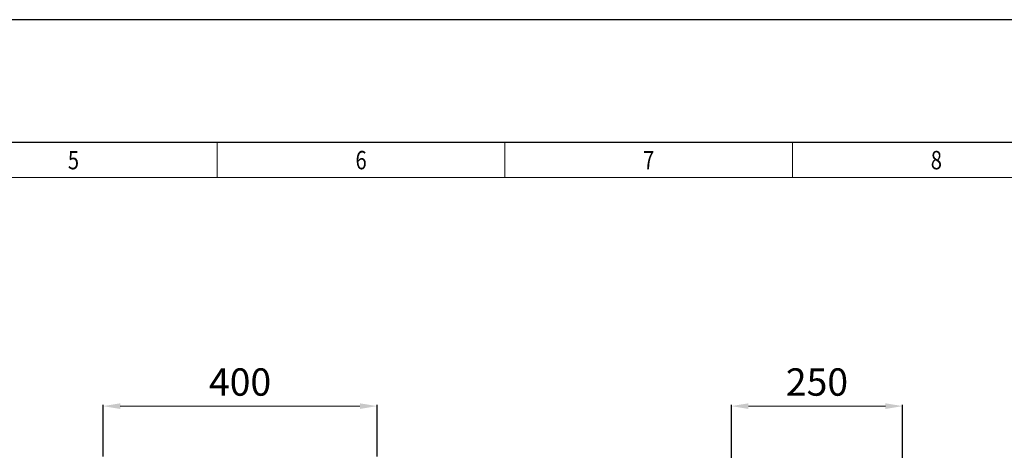
# Model space of a CAD drawing. Extents: x 0 to 10167, y 0 to 2970.
# Drawn here: x 2280 to 3718, y 2341 to 2970 of the extents above; entities that cross this region are included whole.
import ezdxf
from ezdxf.enums import TextEntityAlignment as Align

# ---------------------------------------------------------------- set-up
doc = ezdxf.new("R2010")
doc.units = 0
doc.header["$LTSCALE"] = 10
doc.header["$PDMODE"] = 3
doc.header["$PDSIZE"] = -15
doc.layers.add('TITLE', color=7, linetype='Continuous')
doc.layers.add('wymiary', color=150, linetype='Continuous', lineweight=9)
doc.styles.add('CP_TXTCON', font='ROMANS.SHX', dxfattribs={"width": 0.8})
doc.styles.add('CP_TXTCON_IT', font='ROMANS.SHX', dxfattribs={"width": 0.8, "oblique": 15})
doc.styles.get("Standard").update_dxf_attribs({"font": 'arial.ttf'})
doc.styles.add('WD_IEC', font='ISOCP2.shx', dxfattribs={"width": 0.9, "height": 4})
doc.dimstyles.new('Lamel', dxfattribs={"dimtxt": 3, "dimasz": 2.5, "dimexe": 0.18, "dimexo": 0.625, "dimgap": 1, "dimtad": 1, "dimtoh": 1, "dimdec": 1, "dimzin": 9, "dimtxsty": 'WD_IEC', "dimcen": 0.09, "dimclrd": 256, "dimclre": 1, "dimclrt": 7, "dimadec": 0, "dimazin": 0, "dimtfac": 1, "dimtdec": 1, "dimtmove": 0, "dimatfit": 3, "dimfxl": 1, "dimlwd": 9, "dimarcsym": 0})

# ---------------------------------------------------------------- blocks, each defined once
blk = doc.blocks.new('linijka_A3_10')
at = {"lineweight": 9}
for points in [[(163, -5.13), (205, -5.13), (205, 0.01), (163, 0.01)], [(205, -5.13), (247, -5.13), (247, 0.01), (205, 0.01)], [(247, -5.13), (289, -5.13), (289, 0.01), (247, 0.01)], [(289, -5.13), (331, -5.13), (331, 0.01), (289, 0.01)]]:
    blk.add_lwpolyline(points, close=True, dxfattribs=at)
at = {"color": 3, "style": 'CP_TXTCON', "width": 0.8}
for tag, p in [('01', (18.5, -2.56)), ('02', (58, -2.56)), ('03', (100, -2.56)), ('04', (142, -2.56)), ('05', (184, -2.56)), ('06', (226, -2.56)), ('07', (268, -2.56)), ('08', (310, -2.56)), ('09', (352, -2.56)), ('10', (391.5, -2.56))]:
    blk.add_attdef(tag, text='', height=2.69, dxfattribs=at).set_placement(p, align=Align.MIDDLE_CENTER)
blk = doc.blocks.new('A3_lamel')
at = {"color": 7, "linetype": 'Continuous'}
blk.add_lwpolyline([(0, 0), (420, 0), (420, 297), (0, 297)], close=True, dxfattribs=at)
at = {"linetype": 'Continuous'}
blk.add_lwpolyline([(5, 5), (415, 5), (415, 279.05), (5, 279.05)], close=True, dxfattribs=at)
ref = blk.add_blockref('linijka_A3_10', (5, 279.05))
ref.add_attrib('08', '8', dxfattribs={"color": 3, "height": 2.69, "style": 'CP_TXTCON', "width": 0.8}).set_placement((315, 276.48), align=Align.MIDDLE_CENTER)
ref.add_attrib('07', '7', dxfattribs={"color": 3, "height": 2.69, "style": 'CP_TXTCON', "width": 0.8}).set_placement((273, 276.48), align=Align.MIDDLE_CENTER)
ref.add_attrib('06', '6', dxfattribs={"color": 3, "height": 2.69, "style": 'CP_TXTCON', "width": 0.8}).set_placement((231, 276.48), align=Align.MIDDLE_CENTER)
ref.add_attrib('05', '5', dxfattribs={"color": 3, "height": 2.69, "style": 'CP_TXTCON', "width": 0.8}).set_placement((189, 276.48), align=Align.MIDDLE_CENTER)
at = {"color": 1, "linetype": 'ByBlock', "style": 'CP_TXTCON', "width": 0.8, "flags": 8}
blk.add_attdef('1:1', text='', height=3, dxfattribs=at).set_placement((405.02, 22.5), align=Align.CENTER)
blk.add_attdef('SPRAWDZ', (130, 15), '', height=2.5, dxfattribs=at)
at = {"color": 7, "flags": 9}
blk.add_attdef('WD_TB', (0, 0), '', height=1.57, dxfattribs=at)
at = {"layer": 'TITLE', "color": 1, "style": 'CP_TXTCON_IT', "oblique": 15, "width": 0.8}
for tag, p in [('TITLE#1', (305, 22.5)), ('TITLE#2', (305, 17.5)), ('TITLE#3', (305, 12.5))]:
    blk.add_attdef(tag, text='', height=2.5, dxfattribs=at).set_placement(p, align=Align.CENTER)
at = {"layer": 'TITLE', "color": 1, "style": 'CP_TXTCON', "width": 0.8}
blk.add_attdef('SH#', text='', height=3, dxfattribs=at).set_placement((392.5, 7.5), align=Align.RIGHT)
blk.add_attdef('SHTS', (400, 7.5), '', height=3, dxfattribs=at)
blk.add_attdef('TITLE#5', text='', height=3, dxfattribs=at).set_placement((137.5, 10), align=Align.TOP_LEFT)
blk = doc.blocks.new('*D42')
at = {"layer": 'Defpoints', "color": 0, "transparency": 16777216}
for p in [(2801.9, 2405.4), (2401.9, 2325.3), (2801.9, 2325.3)]:
    blk.add_point(p, dxfattribs=at)
at = {"layer": 'wymiary', "color": 1, "lineweight": -2, "transparency": 16777216}
for p, q in [((2401.9, 2331.6), (2401.9, 2407.2)), ((2801.9, 2331.6), (2801.9, 2407.2))]:
    blk.add_line(p, q, dxfattribs=at)
at = {"layer": 'wymiary', "lineweight": 9, "transparency": 16777216}
blk.add_line((2426.9, 2405.4), (2776.9, 2405.4), dxfattribs=at)
at = {"layer": 'wymiary', "transparency": 16777216}
for points in [[(2426.9, 2409.5), (2426.9, 2401.2), (2401.9, 2405.4)], [(2776.9, 2409.5), (2776.9, 2401.2), (2801.9, 2405.4)]]:
    blk.add_solid(points, dxfattribs=at)
at = {"layer": 'wymiary', "color": 7, "transparency": 16777216, "insert": (2601.9, 2435.4), "char_height": 40, "attachment_point": 5, "style": 'WD_IEC'}
blk.add_mtext('400', dxfattribs=at)
blk = doc.blocks.new('*D43')
at = {"layer": 'Defpoints', "color": 0, "transparency": 16777216}
for p in [(3569.3, 2405.4), (3319.3, 2315.3), (3569.3, 2315.3)]:
    blk.add_point(p, dxfattribs=at)
at = {"layer": 'wymiary', "color": 1, "lineweight": -2, "transparency": 16777216}
for p, q in [((3319.3, 2321.6), (3319.3, 2407.2)), ((3569.3, 2321.6), (3569.3, 2407.2))]:
    blk.add_line(p, q, dxfattribs=at)
at = {"layer": 'wymiary', "lineweight": 9, "transparency": 16777216}
blk.add_line((3344.3, 2405.4), (3544.3, 2405.4), dxfattribs=at)
at = {"layer": 'wymiary', "transparency": 16777216}
for points in [[(3344.3, 2409.5), (3344.3, 2401.2), (3319.3, 2405.4)], [(3544.3, 2409.5), (3544.3, 2401.2), (3569.3, 2405.4)]]:
    blk.add_solid(points, dxfattribs=at)
at = {"layer": 'wymiary', "color": 7, "transparency": 16777216, "insert": (3444.3, 2435.4), "char_height": 40, "attachment_point": 5, "style": 'WD_IEC'}
blk.add_mtext('250', dxfattribs=at)

msp = doc.modelspace()

# ---------------------------------------------------------------- block references
at = {"xscale": 10, "yscale": 10, "zscale": 10}
msp.add_blockref('A3_lamel', (468.63, 0), dxfattribs=at)

# ---------------------------------------------------------------- dimensions: what is measured, and where the dimension line sits
at = {"layer": 'wymiary'}
for base, p1, p2, picture, middle in [((2801.92, 2405.35), (2401.92, 2325.34), (2801.92, 2325.34), '*D42', (2601.92, 2435.35)), ((3569.34, 2405.35), (3319.34, 2315.34), (3569.34, 2315.34), '*D43', (3444.34, 2435.36))]:
    dim = msp.add_linear_dim(base=base, p1=p1, p2=p2, dimstyle='Lamel', dxfattribs=at)
    dim.commit()
    dim.dimension.update_dxf_attribs({"geometry": picture, "text_midpoint": middle})

doc.saveas('drawing.dxf')
